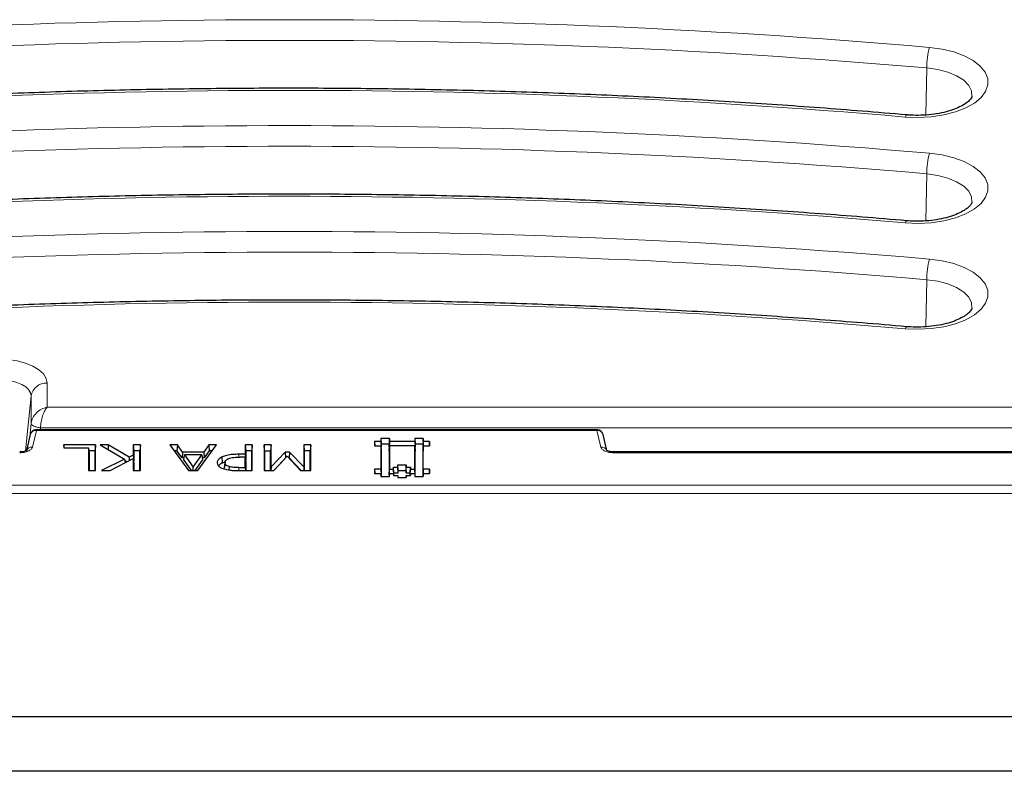
# Model space of a CAD drawing. Units: millimetres. Extents: x 0 to 420, y 0 to 297.
# Drawn here: x 323 to 354, y 130 to 153 of the extents above; entities that cross this region are included whole.
import ezdxf

# ---------------------------------------------------------------- set-up
doc = ezdxf.new("R2010")
doc.units = ezdxf.units.MM

msp = doc.modelspace()

# ---------------------------------------------------------------- linework, layer by layer
at = {"color": 8, "linetype": 'Continuous', "lineweight": 18}
for p, q in [((351.0597, 150.3163), (351.0839, 151.7834)), ((351.0597, 147.0163), (351.0839, 148.4834)), ((351.0597, 143.7163), (351.0839, 145.1834)), ((323.6853, 141.9581), (323.6853, 141.2097)), ((323.014, 139.8479), (323.1872, 141.5628)), ((323.1872, 140.7128), (323.1872, 141.5628)), ((323.6853, 141.2097), (359.781, 141.2097)), ((323.1443, 140.2883), (323.1872, 140.7128)), ((323.2281, 139.9639), (323.355, 140.4808)), ((323.355, 140.5075), (323.355, 140.4808)), ((323.355, 140.4808), (340.8094, 140.4808)), ((359.781, 140.5653), (323.4822, 140.5653)), ((323.4822, 140.5076), (323.4822, 140.5653)), ((340.8094, 140.4808), (340.8094, 140.5075)), ((340.8094, 140.4808), (340.9363, 139.9639)), ((329.6572, 139.6487), (329.6572, 139.7413)), ((341.3331, 139.8152), (341.3331, 139.7884)), ((341.3331, 139.7884), (360.8758, 139.7884)), ((329.6622, 139.235), (329.6622, 139.3261)), ((362.8924, 138.7801), (255.2719, 138.7801)), ((255.2719, 138.5156), (362.8924, 138.5156))]:
    msp.add_line(p, q, dxfattribs=at)
at = {"color": 7, "linetype": 'Continuous', "lineweight": 25}
for p, q in [((340.8094, 140.5076), (323.355, 140.5076)), ((323.1608, 140.3553), (323.0398, 139.8627)), ((334.3462, 140.2339), (334.0822, 140.2339)), ((334.0822, 140.2339), (334.0822, 140.135)), ((334.0822, 140.2339), (334.0892, 140.0573)), ((334.3462, 140.2339), (334.3392, 140.0573)), ((334.3462, 140.135), (334.3462, 140.2339)), ((335.4022, 140.2339), (335.1382, 140.2339)), ((335.1382, 140.2339), (335.1382, 140.135)), ((335.1382, 140.2339), (335.1452, 140.0573)), ((335.4022, 140.2339), (335.3952, 140.0573)), ((335.4022, 140.135), (335.4022, 140.2339)), ((341.125, 139.8609), (341.0036, 140.3553)), ((325.1961, 140.035), (324.2037, 140.035)), ((324.2037, 140.035), (324.2037, 139.9438)), ((324.2125, 139.9438), (324.2037, 140.035)), ((324.2037, 139.9438), (324.9733, 139.9438)), ((324.9733, 139.9438), (324.9733, 139.235)), ((324.9733, 139.9438), (324.9908, 139.7794)), ((325.1961, 140.035), (325.1786, 139.853)), ((325.1961, 139.235), (325.1961, 140.035)), ((325.5914, 140.035), (325.3379, 140.035)), ((325.3379, 140.035), (326.0964, 139.5922)), ((325.5914, 140.035), (325.5849, 139.8908)), ((326.2448, 139.65), (325.5914, 140.035)), ((326.5936, 140.035), (326.3708, 140.035)), ((326.3708, 140.035), (326.3708, 139.7153)), ((326.3708, 140.035), (326.3883, 139.853)), ((326.5936, 140.035), (326.5761, 139.853)), ((326.5936, 139.235), (326.5936, 140.035)), ((327.7423, 140.035), (327.505, 140.035)), ((327.505, 140.035), (328.0917, 139.235)), ((327.7423, 140.035), (327.7299, 139.853)), ((327.8999, 139.8122), (327.7423, 140.035)), ((328.3765, 139.235), (328.9632, 140.035)), ((328.7259, 140.035), (328.5683, 139.8122)), ((328.9632, 140.035), (328.7259, 140.035)), ((328.7259, 140.035), (328.7382, 139.853)), ((330.0771, 140.035), (329.8543, 140.035)), ((329.8543, 140.035), (329.8543, 139.7413)), ((329.8543, 140.035), (329.8718, 139.853)), ((330.0771, 140.035), (330.0596, 139.853)), ((330.0771, 139.235), (330.0771, 140.035)), ((330.6645, 140.035), (330.4417, 140.035)), ((330.4417, 140.035), (330.4417, 139.235)), ((330.4592, 139.853), (330.4417, 140.035)), ((330.6645, 140.035), (330.647, 139.853)), ((330.6645, 139.3451), (330.6645, 140.035)), ((331.8999, 140.035), (331.6771, 140.035)), ((331.6771, 140.035), (331.6771, 139.3451)), ((331.6771, 140.035), (331.6946, 139.853)), ((331.8999, 140.035), (331.8824, 139.853)), ((331.8999, 139.235), (331.8999, 140.035)), ((334.0822, 140.135), (333.8842, 140.135)), ((333.8842, 140.135), (333.8842, 140.003)), ((333.8842, 140.135), (333.8894, 140.003)), ((333.8842, 140.003), (334.0822, 140.0029)), ((334.0822, 140.0029), (334.082, 139.277)), ((334.0822, 140.135), (334.0892, 139.9583)), ((334.0822, 140.0029), (334.0892, 139.8332)), ((334.0892, 139.9583), (334.084, 139.9583)), ((334.0892, 140.0573), (334.0892, 139.9583)), ((334.3392, 140.0573), (334.0892, 140.0573)), ((334.3462, 140.135), (334.3392, 139.9583)), ((334.3392, 139.9583), (334.3392, 140.0573)), ((334.3392, 139.8332), (334.3462, 140.003)), ((334.3443, 139.9583), (334.3392, 139.9583)), ((335.1382, 140.135), (334.3462, 140.135)), ((334.3462, 140.003), (334.3462, 139.277)), ((335.1382, 140.0029), (334.3462, 140.003)), ((335.138, 139.277), (335.1382, 140.0029)), ((335.1382, 140.135), (335.1452, 139.9583)), ((335.1382, 140.0029), (335.1452, 139.8332)), ((335.1452, 139.9583), (335.14, 139.9583)), ((335.1452, 140.0573), (335.1452, 139.9583)), ((335.3952, 140.0573), (335.1452, 140.0573)), ((335.4022, 140.135), (335.3952, 139.9583)), ((335.3952, 139.9583), (335.3952, 140.0573)), ((335.4022, 140.0029), (335.3952, 139.8332)), ((335.4003, 139.9583), (335.3952, 139.9583)), ((335.6002, 140.135), (335.4022, 140.135)), ((335.4022, 139.2769), (335.4022, 140.0029)), ((335.4022, 140.0029), (335.6002, 140.0029)), ((335.6002, 140.135), (335.595, 140.0029)), ((335.6002, 140.0029), (335.6002, 140.135)), ((325.1786, 139.853), (324.983, 139.853)), ((324.9908, 139.7794), (324.9908, 139.235)), ((325.1786, 139.235), (325.1786, 139.853)), ((326.0964, 139.5922), (325.3784, 139.235)), ((325.6534, 139.235), (326.3708, 139.606)), ((326.0964, 139.5922), (326.1129, 139.4726)), ((326.1747, 139.5046), (326.1026, 139.547)), ((326.2448, 139.65), (326.2444, 139.5406)), ((326.3708, 139.7153), (326.2448, 139.65)), ((326.3708, 139.7153), (326.3883, 139.5386)), ((326.3708, 139.606), (326.3708, 139.235)), ((326.3708, 139.606), (326.3883, 139.4544)), ((326.3883, 139.853), (326.3883, 139.5386)), ((326.5761, 139.853), (326.3883, 139.853)), ((326.5761, 139.235), (326.5761, 139.853)), ((327.7299, 139.853), (327.6384, 139.853)), ((327.8875, 139.6302), (327.7299, 139.853)), ((327.8999, 139.8122), (327.8875, 139.6302)), ((327.9508, 139.6302), (327.8875, 139.6302)), ((328.5683, 139.8122), (327.8999, 139.8122)), ((327.9396, 139.5566), (327.9645, 139.721)), ((327.9396, 139.5566), (328.169, 139.235)), ((327.9645, 139.721), (328.235, 139.3416)), ((328.5037, 139.721), (327.9645, 139.721)), ((328.235, 139.3416), (328.5037, 139.721)), ((328.3007, 139.235), (328.5285, 139.5566)), ((328.5037, 139.721), (328.5285, 139.5566)), ((328.5806, 139.6302), (328.5174, 139.6302)), ((328.5683, 139.8122), (328.5806, 139.6302)), ((328.7382, 139.853), (328.5806, 139.6302)), ((328.8298, 139.853), (328.7382, 139.853)), ((329.1478, 139.4781), (329.136, 139.6577)), ((329.8543, 139.7413), (329.6572, 139.7413)), ((329.8543, 139.6501), (329.6961, 139.6501)), ((329.8543, 139.7413), (329.8718, 139.5593)), ((329.8543, 139.3261), (329.8543, 139.6501)), ((329.8543, 139.6501), (329.8718, 139.4857)), ((329.8718, 139.5593), (329.864, 139.5593)), ((330.0596, 139.853), (329.8718, 139.853)), ((329.8718, 139.853), (329.8718, 139.5593)), ((330.0596, 139.235), (330.0596, 139.853)), ((330.4592, 139.853), (330.4592, 139.235)), ((330.4592, 139.853), (330.647, 139.853)), ((330.647, 139.235), (330.647, 139.853)), ((331.1043, 139.8122), (330.6645, 139.3451)), ((331.0785, 139.591), (330.7432, 139.235)), ((330.7518, 139.235), (331.1588, 139.6785)), ((331.2404, 139.8122), (331.1043, 139.8122)), ((331.1043, 139.8122), (331.1154, 139.6312)), ((331.1588, 139.6785), (331.5806, 139.235)), ((331.2293, 139.6302), (331.2047, 139.6302)), ((331.2404, 139.8122), (331.2293, 139.6302)), ((331.5988, 139.235), (331.2293, 139.6302)), ((331.6771, 139.3451), (331.2404, 139.8122)), ((331.6946, 139.853), (331.6946, 139.235)), ((331.8824, 139.853), (331.6946, 139.853)), ((331.8824, 139.235), (331.8824, 139.853)), ((334.0892, 139.8332), (334.089, 139.1003)), ((334.3392, 139.8332), (334.3392, 139.1003)), ((335.145, 139.1003), (335.1452, 139.8332)), ((335.3952, 139.1002), (335.3952, 139.8332)), ((360.8758, 139.8152), (341.3331, 139.8152)), ((326.3883, 139.5386), (326.3791, 139.5338)), ((326.3883, 139.4544), (326.3883, 139.235)), ((328.2351, 139.235), (328.235, 139.3416)), ((329.1478, 139.4781), (329.2077, 139.4967)), ((329.209, 139.3076), (329.2265, 139.4808)), ((329.3518, 139.3571), (329.3466, 139.2543)), ((329.6622, 139.3261), (329.8543, 139.3261)), ((329.8543, 139.3261), (329.8631, 139.235)), ((329.8718, 139.4857), (329.8718, 139.235)), ((330.6645, 139.3451), (330.6554, 139.235)), ((331.6771, 139.3451), (331.6862, 139.235)), ((334.082, 139.277), (333.884, 139.277)), ((333.884, 139.277), (333.8842, 139.1449)), ((333.884, 139.277), (333.8892, 139.1449)), ((334.082, 139.277), (334.089, 139.1003)), ((334.3392, 139.1003), (334.3462, 139.277)), ((334.3462, 139.277), (334.4783, 139.277)), ((334.4783, 139.277), (334.4782, 139.343)), ((334.4852, 139.1663), (334.4782, 139.343)), ((334.4782, 139.343), (334.6103, 139.343)), ((334.4853, 139.1003), (334.4783, 139.277)), ((334.6102, 139.409), (334.8741, 139.4091)), ((334.6103, 139.343), (334.6102, 139.409)), ((334.6172, 139.2323), (334.6102, 139.409)), ((334.6173, 139.1663), (334.6103, 139.343)), ((334.8671, 139.2324), (334.8741, 139.4091)), ((334.8672, 139.1663), (334.8742, 139.343)), ((334.8741, 139.4091), (334.8742, 139.343)), ((334.8742, 139.343), (335.0061, 139.343)), ((334.9991, 139.1663), (335.0061, 139.343)), ((334.9992, 139.1003), (335.0062, 139.277)), ((335.0061, 139.343), (335.0062, 139.277)), ((335.0062, 139.277), (335.138, 139.277)), ((335.145, 139.1003), (335.138, 139.277)), ((335.4022, 139.2769), (335.3952, 139.1002)), ((335.6002, 139.277), (335.4022, 139.2769)), ((335.6002, 139.277), (335.595, 139.1449)), ((335.6002, 139.1449), (335.6002, 139.277)), ((324.9733, 139.235), (325.1961, 139.235)), ((325.3784, 139.235), (325.6534, 139.235)), ((326.3708, 139.235), (326.5936, 139.235)), ((328.0917, 139.235), (328.3765, 139.235)), ((329.642, 139.235), (330.0771, 139.235)), ((330.4417, 139.235), (330.7518, 139.235)), ((331.5806, 139.235), (331.8999, 139.235)), ((333.8842, 139.1449), (334.0822, 139.1449)), ((334.0822, 139.1449), (334.0822, 139.046)), ((334.0822, 139.1449), (334.0862, 139.046)), ((334.0822, 139.046), (334.3462, 139.046)), ((334.084, 139.1003), (334.089, 139.1003)), ((334.3392, 139.1003), (334.3443, 139.1003)), ((334.3462, 139.145), (334.3421, 139.046)), ((334.3462, 139.046), (334.3462, 139.145)), ((334.3462, 139.145), (334.4782, 139.1449)), ((334.4782, 139.1449), (334.4783, 139.0789)), ((334.4782, 139.1449), (334.4809, 139.0789)), ((334.4783, 139.0789), (334.6102, 139.0789)), ((334.48, 139.1003), (334.4853, 139.1003)), ((334.4853, 139.1003), (334.4852, 139.1663)), ((334.4852, 139.1663), (334.6173, 139.1663)), ((334.6102, 139.0789), (334.6102, 139.0129)), ((334.6102, 139.0789), (334.6129, 139.0129)), ((334.6102, 139.0129), (334.8742, 139.0129)), ((334.6172, 139.2323), (334.8671, 139.2324)), ((334.6173, 139.1663), (334.6172, 139.2323)), ((334.8671, 139.2324), (334.8672, 139.1663)), ((334.8672, 139.1663), (334.9991, 139.1663)), ((334.8741, 139.0789), (334.8714, 139.0129)), ((334.8742, 139.0129), (334.8741, 139.0789)), ((334.8741, 139.0789), (335.0062, 139.0789)), ((334.9991, 139.1663), (334.9992, 139.1003)), ((334.9992, 139.1003), (335.0042, 139.1003)), ((335.0061, 139.1449), (335.0034, 139.0789)), ((335.0062, 139.0789), (335.0061, 139.1449)), ((335.0061, 139.1449), (335.1382, 139.1449)), ((335.1382, 139.1449), (335.1382, 139.046)), ((335.1382, 139.1449), (335.1422, 139.046)), ((335.1382, 139.046), (335.4023, 139.046)), ((335.14, 139.1003), (335.145, 139.1003)), ((335.4003, 139.1002), (335.3952, 139.1002)), ((335.4022, 139.1449), (335.3981, 139.046)), ((335.4023, 139.046), (335.4022, 139.1449)), ((335.4022, 139.1449), (335.6002, 139.1449)), ((363.2821, 131.5569), (254.8822, 131.5569)), ((363.1773, 129.8598), (315.0822, 129.8598))]:
    msp.add_line(p, q, dxfattribs=at)
at = {"color": 8, "linetype": 'Continuous', "lineweight": 18, "flags": 128}
for points in [[(351.1691, 152.424), (351.5615, 152.3709), (351.9278, 152.2827), (352.2554, 152.1623), (352.5331, 152.0138), (352.7516, 151.8424), (352.9033, 151.6538), (352.9831, 151.4545), (352.9884, 151.2512), (352.9188, 151.0509), (352.7768, 150.8604), (352.5673, 150.6862), (352.2973, 150.5343), (351.976, 150.4097), (351.6144, 150.3167), (351.2248, 150.2586), (350.8205, 150.2372), (350.4153, 150.2534)], [(352.4944, 150.8945), (352.48, 151.0643), (352.3929, 151.2371), (352.2358, 151.3971), (352.0156, 151.5372), (351.7419, 151.6514), (351.4268, 151.7347), (351.0839, 151.7834)], [(351.1691, 149.124), (351.5615, 149.0709), (351.9278, 148.9827), (352.2554, 148.8623), (352.5331, 148.7138), (352.7516, 148.5424), (352.9033, 148.3538), (352.9831, 148.1545), (352.9884, 147.9512), (352.9188, 147.7509), (352.7768, 147.5604), (352.5673, 147.3862), (352.2973, 147.2343), (351.976, 147.1097), (351.6144, 147.0167), (351.2248, 146.9586), (350.8205, 146.9372), (350.4153, 146.9534)], [(352.4944, 147.5945), (352.48, 147.7643), (352.3929, 147.9371), (352.2358, 148.0971), (352.0156, 148.2372), (351.7419, 148.3514), (351.4268, 148.4347), (351.0839, 148.4834)], [(351.1691, 145.824), (351.5615, 145.7709), (351.9278, 145.6827), (352.2554, 145.5623), (352.5331, 145.4138), (352.7516, 145.2424), (352.9033, 145.0538), (352.9831, 144.8545), (352.9884, 144.6512), (352.9188, 144.4509), (352.7768, 144.2604), (352.5673, 144.0862), (352.2973, 143.9343), (351.976, 143.8097), (351.6144, 143.7167), (351.2248, 143.6586), (350.8205, 143.6372), (350.4153, 143.6534)], [(352.4944, 144.2945), (352.48, 144.4643), (352.3929, 144.6371), (352.2358, 144.7971), (352.0156, 144.9372), (351.7419, 145.0514), (351.4268, 145.1347), (351.0839, 145.1834)], [(322.1822, 142.7097), (322.4754, 142.6952), (322.7574, 142.6525), (323.0173, 142.583), (323.2451, 142.4895), (323.432, 142.3756), (323.5709, 142.2457), (323.6564, 142.1047), (323.6853, 141.9581)], [(323.1872, 141.5628), (323.1679, 141.6609), (323.1107, 141.7551), (323.0178, 141.842), (322.8929, 141.9182), (322.7406, 141.9806), (322.5668, 142.0271), (322.3783, 142.0557), (322.1822, 142.0653)]]:
    msp.add_lwpolyline(points, dxfattribs=at)
at = {"color": 7, "linetype": 'Continuous', "lineweight": 25, "flags": 128}
msp.add_lwpolyline([(329.2278, 139.4979), (329.2191, 139.4116), (329.2104, 139.3254)], dxfattribs=at)
at = {"color": 8, "linetype": 'Continuous', "lineweight": 18}
for centre, radius, start, end in [((331.1884, -78.5474), 231.8341, 85.055803, 95.577141), ((331.1884, -78.2033), 230.8456, 85.055803, 95.577141), ((353.5668, 151.7791), 2.4829, 164.94502, 179.90119), ((331.1881, -72.0064), 223.0899, 85.055803, 95.577141), ((350.4956, 150.247), 0.0806, 117.40945, 175.445), ((331.1884, -81.8474), 231.8341, 85.055803, 95.577141), ((331.1884, -81.5033), 230.8456, 85.055803, 95.577141), ((353.5668, 148.4791), 2.4829, 164.94502, 179.90119), ((331.1881, -75.3064), 223.0899, 85.055803, 95.577141), ((350.4956, 146.947), 0.0806, 117.40945, 175.445), ((331.1884, -85.1474), 231.8341, 85.055803, 95.577141), ((331.1884, -84.8033), 230.8456, 85.055803, 95.577141), ((353.5668, 145.1791), 2.4829, 164.94502, 179.90119), ((331.1881, -78.6064), 223.0899, 85.055803, 95.577141), ((350.4956, 143.647), 0.0806, 117.40945, 175.445), ((323.6577, 141.4814), 0.4775, 86.68404, 170.18461), ((323.332, 140.3034), 0.1789, 82.60551, 163.13449), ((340.8324, 140.3034), 0.1789, 16.86551, 97.39449), ((323.0469, 139.767), 0.0869, 55.43515, 114.82612), ((323.2082, 139.7799), 0.1851, 83.83586, 156.43681), ((340.9557, 139.7777), 0.1872, 28.57936, 95.96355)]:
    msp.add_arc(centre, radius, start, end, dxfattribs=at)
at = {"color": 7, "linetype": 'Continuous', "lineweight": 25}
for points, knots in [([(350.4585, 150.3185), (349.9965, 150.3577), (348.657, 150.4714), (346.4321, 150.6357), (343.7822, 150.8011), (341.1251, 150.9346), (338.4625, 151.0367), (335.7958, 151.1071), (333.1266, 151.146), (330.4562, 151.1532), (327.7863, 151.1288), (325.1182, 151.0727), (322.4536, 150.9851), (319.7938, 150.8659), (317.1404, 150.7153), (314.4949, 150.5328), (311.9328, 150.3271), (310.2582, 150.168), (309.4581, 150.092)], [0, 0, 0, 0, 0.0340918, 0.0988535, 0.1636156, 0.2283771, 0.2931382, 0.357899, 0.4226595, 0.4874199, 0.5521802, 0.6169407, 0.6817014, 0.7464623, 0.8112237, 0.8759856, 0.9407481, 1, 1, 1, 1]), ([(352.4944, 150.8988), (352.4934, 150.8912), (352.4914, 150.8765), (352.4541, 150.8108), (352.363, 150.718), (352.2113, 150.6141), (352.0086, 150.5151), (351.7593, 150.4283), (351.471, 150.3603), (351.1542, 150.3162), (350.8274, 150.2998), (350.5937, 150.3073), (350.4741, 150.3172), (350.4585, 150.3185)], [0, 0, 0, 0, 0.0976323, 0.1906115, 0.2897785, 0.3854303, 0.4818417, 0.5804024, 0.6811109, 0.7834605, 0.8868442, 0.9852784, 1, 1, 1, 1]), ([(350.4585, 147.0185), (349.9965, 147.0577), (348.657, 147.1714), (346.4321, 147.3357), (343.7822, 147.5011), (341.1251, 147.6346), (338.4625, 147.7367), (335.7958, 147.8071), (333.1266, 147.846), (330.4562, 147.8532), (327.7863, 147.8288), (325.1182, 147.7727), (322.4536, 147.6851), (319.7938, 147.5659), (317.1404, 147.4153), (314.4949, 147.2328), (311.9328, 147.0271), (310.2582, 146.868), (309.4581, 146.792)], [0, 0, 0, 0, 0.0340918, 0.0988535, 0.1636156, 0.2283771, 0.2931382, 0.357899, 0.4226595, 0.4874199, 0.5521802, 0.6169407, 0.6817014, 0.7464623, 0.8112237, 0.8759856, 0.9407481, 1, 1, 1, 1]), ([(352.4944, 147.5988), (352.4934, 147.5912), (352.4914, 147.5765), (352.4541, 147.5108), (352.363, 147.418), (352.2113, 147.3141), (352.0086, 147.2151), (351.7593, 147.1283), (351.471, 147.0603), (351.1542, 147.0162), (350.8274, 146.9998), (350.5937, 147.0073), (350.4741, 147.0172), (350.4585, 147.0185)], [0, 0, 0, 0, 0.0976323, 0.1906115, 0.2897785, 0.3854303, 0.4818417, 0.5804024, 0.6811109, 0.7834605, 0.8868442, 0.9852784, 1, 1, 1, 1]), ([(350.4585, 143.7185), (349.9965, 143.7577), (348.657, 143.8714), (346.4321, 144.0357), (343.7822, 144.2011), (341.1251, 144.3346), (338.4625, 144.4367), (335.7958, 144.5071), (333.1266, 144.546), (330.4562, 144.5532), (327.7863, 144.5288), (325.1182, 144.4727), (322.4536, 144.3851), (319.7938, 144.2659), (317.1404, 144.1153), (314.4949, 143.9328), (311.9328, 143.7271), (310.2582, 143.568), (309.4581, 143.492)], [0, 0, 0, 0, 0.0340918, 0.0988535, 0.1636156, 0.2283771, 0.2931382, 0.357899, 0.4226595, 0.4874199, 0.5521802, 0.6169407, 0.6817014, 0.7464623, 0.8112237, 0.8759856, 0.9407481, 1, 1, 1, 1]), ([(352.4944, 144.2988), (352.4934, 144.2912), (352.4914, 144.2765), (352.4541, 144.2108), (352.363, 144.118), (352.2113, 144.0141), (352.0086, 143.9151), (351.7593, 143.8283), (351.471, 143.7603), (351.1542, 143.7162), (350.8274, 143.6998), (350.5937, 143.7073), (350.4741, 143.7172), (350.4585, 143.7185)], [0, 0, 0, 0, 0.0976323, 0.1906115, 0.2897785, 0.3854303, 0.4818417, 0.5804024, 0.6811109, 0.7834605, 0.8868442, 0.9852784, 1, 1, 1, 1]), ([(323.355, 140.5075), (323.3326, 140.5052), (323.2979, 140.5017), (323.254, 140.4809), (323.2224, 140.4589), (323.1967, 140.4307), (323.1784, 140.4065), (323.1746, 140.3903), (323.1737, 140.3863)], [0, 0, 0, 0, 0.2891591, 0.4481352, 0.6127171, 0.77953, 0.9450523, 1, 1, 1, 1]), ([(340.9892, 140.3918), (340.9887, 140.394), (340.9851, 140.4082), (340.9675, 140.4306), (340.942, 140.4589), (340.9104, 140.4809), (340.8665, 140.5017), (340.8318, 140.5052), (340.8094, 140.5075)], [0, 0, 0, 0, 0.0303837, 0.2002083, 0.3713571, 0.5402168, 0.703325, 1, 1, 1, 1]), ([(323.0523, 139.8819), (323.0528, 139.8772), (323.054, 139.8675), (323.0255, 139.8534), (323.0108, 139.846)], [0, 0, 0, 0, 0.4800522, 1, 1, 1, 1]), ([(341.3331, 139.8141), (341.3116, 139.8147), (341.2731, 139.8158), (341.2164, 139.8251), (341.1725, 139.8378), (341.1429, 139.8501), (341.1228, 139.8612), (341.1093, 139.8736), (341.1111, 139.879), (341.1121, 139.8819)], [0, 0, 0, 0, 0.1631515, 0.2936558, 0.4631194, 0.5552389, 0.6777236, 0.8271681, 1, 1, 1, 1]), ([(323.0108, 139.846), (322.9848, 139.8368), (322.9323, 139.8182), (322.8652, 139.8155), (322.8313, 139.8141)], [0, 0, 0, 0, 0.4946895, 1, 1, 1, 1]), ([(329.136, 139.6577), (329.097, 139.635), (329.0213, 139.5907), (328.9863, 139.524), (328.984, 139.4872), (328.9834, 139.4783)], [0, 0, 0, 0, 0.4455104, 0.8664685, 1, 1, 1, 1]), ([(329.6572, 139.7413), (329.5942, 139.7403), (329.4679, 139.7384), (329.2835, 139.7137), (329.1843, 139.676), (329.136, 139.6577)], [0, 0, 0, 0, 0.3376549, 0.6777087, 1, 1, 1, 1]), ([(329.2265, 139.4808), (329.2297, 139.5035), (329.2344, 139.5375), (329.2734, 139.5722), (329.301, 139.5898), (329.3169, 139.5978), (329.3249, 139.6017)], [0, 0, 0, 0, 0.4989245, 0.7492591, 0.874626, 1, 1, 1, 1]), ([(329.3249, 139.6017), (329.351, 139.6118), (329.4033, 139.6319), (329.5326, 139.6481), (329.6307, 139.6493), (329.6961, 139.6501)], [0, 0, 0, 0, 0.2495446, 0.4995395, 1, 1, 1, 1]), ([(328.9834, 139.4783), (328.9874, 139.4501), (328.9948, 139.3984), (329.0736, 139.3301), (329.1501, 139.3006), (329.1895, 139.2854)], [0, 0, 0, 0, 0.3674359, 0.6752145, 1, 1, 1, 1]), ([(329.0288, 139.3781), (329.0307, 139.3841), (329.042, 139.4192), (329.0951, 139.4522), (329.1424, 139.4754), (329.1478, 139.4781)], [0, 0, 0, 0, 0.1530855, 0.9035809, 1, 1, 1, 1]), ([(329.1895, 139.2854), (329.254, 139.27), (329.3571, 139.2453), (329.5138, 139.2364), (329.5991, 139.2354), (329.642, 139.235)], [0, 0, 0, 0, 0.4533059, 0.7249928, 1, 1, 1, 1]), ([(329.3518, 139.3571), (329.3321, 139.3642), (329.2927, 139.3785), (329.2519, 139.4095), (329.2342, 139.4386), (329.2272, 139.4626), (329.2267, 139.4748), (329.2265, 139.4808)], [0, 0, 0, 0, 0.2498333, 0.4994986, 0.7494787, 0.8747052, 1, 1, 1, 1]), ([(329.6622, 139.3261), (329.6083, 139.3261), (329.5006, 139.326), (329.4013, 139.3468), (329.3518, 139.3571)], [0, 0, 0, 0, 0.50139979, 1, 1, 1, 1])]:
    msp.add_open_spline(points, degree=3, knots=knots, dxfattribs=at)
at = {"color": 8, "linetype": 'Continuous', "lineweight": 18}
for points, knots in [([(323.1872, 140.7128), (323.1918, 140.7406), (323.201, 140.7969), (323.2495, 140.909), (323.3482, 141.0374), (323.5074, 141.1555), (323.626, 141.1916), (323.6853, 141.2097)], [0, 0, 0, 0, 0.1238836, 0.2508237, 0.5002464, 0.7499548, 1, 1, 1, 1]), ([(323.4822, 140.5653), (323.483, 140.595), (323.4847, 140.6551), (323.5019, 140.7828), (323.5415, 140.9408), (323.6088, 141.1048), (323.6598, 141.1747), (323.6853, 141.2097)], [0, 0, 0, 0, 0.12388957, 0.25082376, 0.5002464, 0.74995482, 1, 1, 1, 1]), ([(323.4822, 140.5653), (323.4622, 140.5674), (323.4227, 140.5715), (323.3491, 140.5873), (323.269, 140.6162), (323.2153, 140.6542), (323.1912, 140.6872), (323.1885, 140.7042), (323.1872, 140.7128)], [0, 0, 0, 0, 0.130485, 0.2574228, 0.5, 0.7425705, 0.8695099, 1, 1, 1, 1]), ([(323.0962, 139.8386), (323.1297, 139.8564), (323.1966, 139.8922), (323.2176, 139.94), (323.2281, 139.9639)], [0, 0, 0, 0, 0.5001371, 1, 1, 1, 1]), ([(340.9363, 139.9639), (340.9472, 139.9402), (340.9691, 139.8929), (341.0629, 139.8356), (341.1881, 139.796), (341.2847, 139.7909), (341.3331, 139.7884)], [0, 0, 0, 0, 0.2500318, 0.5, 0.7499682, 1, 1, 1, 1]), ([(322.8313, 139.7884), (322.8801, 139.7907), (322.9776, 139.7953), (323.0567, 139.8241), (323.0962, 139.8386)], [0, 0, 0, 0, 0.5002632, 1, 1, 1, 1])]:
    msp.add_open_spline(points, degree=3, knots=knots, dxfattribs=at)

doc.saveas('drawing.dxf')
